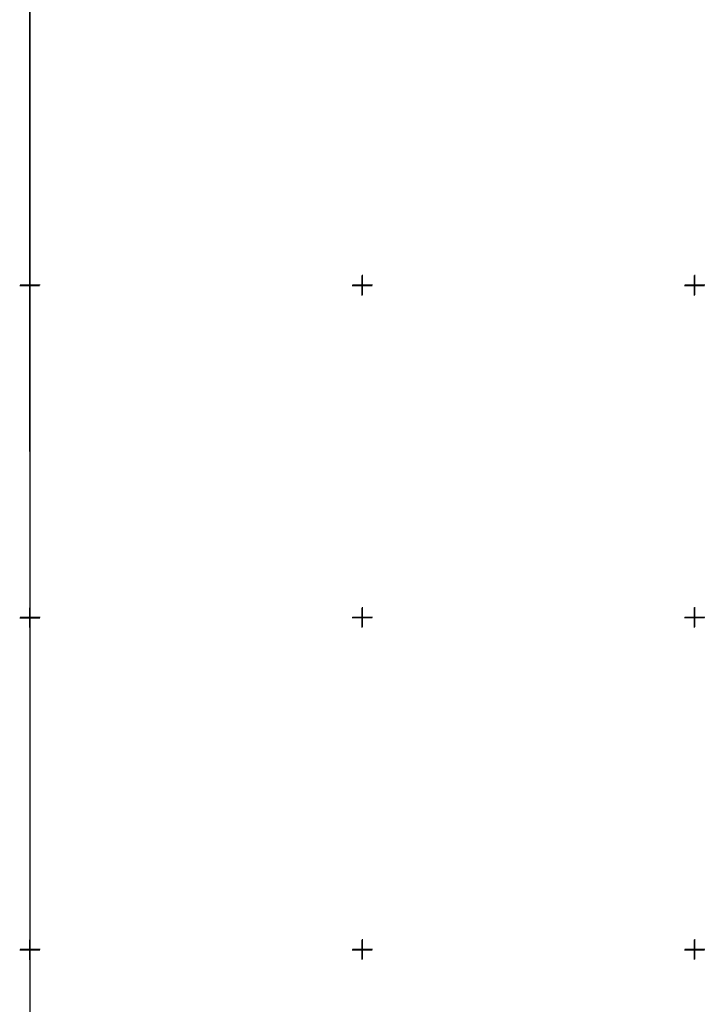
# Model space of a CAD drawing. Units: feet. Extents: x 100 to 32380, y 79 to 26754.
# Drawn here: x 29748 to 29852, y 25042 to 25190 of the extents above; entities that cross this region are included whole.
import ezdxf

# ---------------------------------------------------------------- set-up
doc = ezdxf.new("R2010")
doc.units = ezdxf.units.FT
doc.header["$MEASUREMENT"] = 0
doc.layers.get('0').update_dxf_attribs({"linetype": 'CONTINUOUS'})
doc.layers.add('02_Cетка', color=7, linetype='CONTINUOUS')

# ---------------------------------------------------------------- blocks, each defined once
blk = doc.blocks.new('M5_009')
at = {"color": 7, "linetype": 'Continuous', "lineweight": 20}
for points in [[(0, 1.5), (0, -1.5)], [(-1.5, 0), (1.5, 0)]]:
    blk.add_lwpolyline(points, dxfattribs=at)
blk = doc.blocks.new('g5_012')
at = {"color": 92}
for points in [[(0, -1.5), (0, 1.5)], [(-1.5, 0), (1.5, 0)]]:
    blk.add_lwpolyline(points, dxfattribs=at)

msp = doc.modelspace()

# ---------------------------------------------------------------- linework, layer by layer
at = {"layer": '02_Cетка', "color": 1, "linetype": 'Continuous', "lineweight": 20}
for points in [[(29749.95, 24999.9), (29749.93, 25249.9), (29999.93, 25249.92), (29999.95, 24999.92), (29749.95, 24999.9)], [(29750, 25000), (29750, 25250), (30000, 25250), (30000, 25000), (29750, 25000)]]:
    msp.add_lwpolyline(points, close=True, dxfattribs=at)

# ---------------------------------------------------------------- block references
at = {"layer": '02_Cетка', "color": 1, "linetype": 'Continuous', "lineweight": 20, "rotation": 0.004568228352943}
for p in [(29749.938, 25149.9), (29799.938, 25149.904), (29849.938, 25149.908), (29749.942, 25099.9), (29799.942, 25099.904), (29849.942, 25099.908), (29749.946, 25049.9), (29799.946, 25049.904), (29849.946, 25049.908)]:
    msp.add_blockref('g5_012', p, dxfattribs=at)
at = {"layer": '02_Cетка', "color": 253, "linetype": 'Continuous', "lineweight": 20}
for p in [(29750, 25150), (29800, 25150), (29850, 25150), (29750, 25100), (29800, 25100), (29850, 25100), (29750, 25050), (29800, 25050), (29850, 25050)]:
    msp.add_blockref('M5_009', p, dxfattribs=at)

doc.saveas('drawing.dxf')
